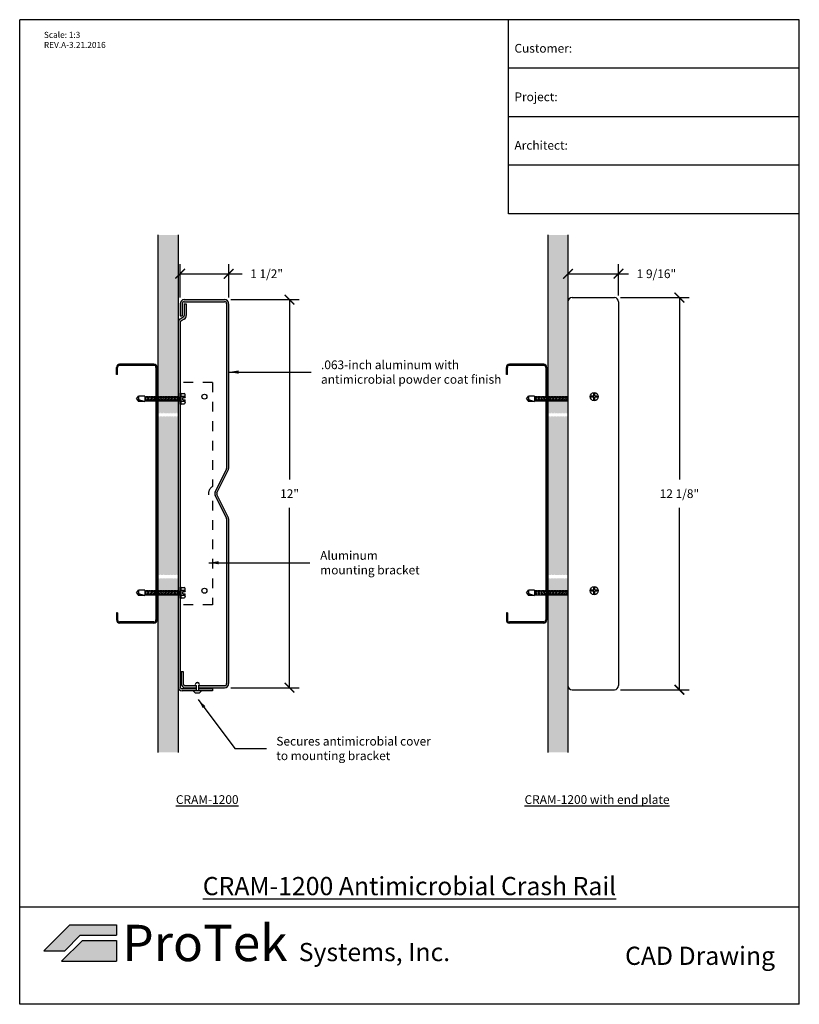
# Model space of a CAD drawing. Units: inches. Extents: x 88.9 to 96.9, y 89.3 to 99.5.
import ezdxf

# ---------------------------------------------------------------- set-up
doc = ezdxf.new("R2010")
doc.units = ezdxf.units.IN
doc.header["$MEASUREMENT"] = 0
doc.linetypes.add('DASHEDX2', pattern=[1.5, 1, -0.5])
doc.layers.add('M-NOTES', color=7, linetype='Continuous')
doc.styles.get("Standard").update_dxf_attribs({"font": 'arial.ttf'})
doc.dimstyles.get("Standard").update_dxf_attribs({"dimtxt": 0.09, "dimasz": 0.1, "dimexe": 0.1, "dimexo": 0.0625, "dimgap": 0.1, "dimtad": 0, "dimtih": 1, "dimtoh": 1, "dimdec": 4, "dimzin": 0, "dimdsep": 46, "dimtxsty": 'Standard', "dimblk": 'ARCHTICK', "dimcen": 0, "dimadec": 0, "dimazin": 2, "dimtfac": 1, "dimtdec": 4, "dimtofl": 0, "dimtmove": 0, "dimatfit": 3, "dimfxl": 1, "dimtolj": 1, "dimtzin": 0, "dimarcsym": 0})

# ---------------------------------------------------------------- blocks, each defined once
blk = doc.blocks.new('_ArchTick')
at = {"color": 0, "linetype": 'ByBlock', "const_width": 0.15}
blk.add_lwpolyline([(-0.5, -0.5), (0.5, 0.5)], dxfattribs=at)
blk = doc.blocks.new('*D43')
at = {"color": 0, "lineweight": -2, "transparency": 16777216}
for p, q in [((95.096, 96.623), (95.803, 96.623)), ((95.703, 96.623), (95.703, 94.749)), ((95.703, 92.581), (95.703, 94.456)), ((95.096, 92.581), (95.803, 92.581))]:
    blk.add_line(p, q, dxfattribs=at)
at = {"layer": 'Defpoints', "color": 0, "transparency": 16777216}
for p in [(95.033, 96.623), (95.033, 92.581), (95.703, 92.581)]:
    blk.add_point(p, dxfattribs=at)
at = {"color": 0, "lineweight": -2, "transparency": 16777216, "xscale": 0.1, "yscale": 0.1, "zscale": 0.1}
for p, rotation in [((95.703, 96.623), 90), ((95.703, 92.581), 270)]:
    blk.add_blockref('_ArchTick', p, dxfattribs=dict(at, rotation=rotation))
at = {"color": 0, "transparency": 16777216, "insert": (95.703, 94.602), "char_height": 0.09, "attachment_point": 5}
blk.add_mtext('\\A1;12 1/8"', dxfattribs=at)
blk = doc.blocks.new('*D44')
at = {"color": 0, "lineweight": -2, "transparency": 16777216}
for p, q in [((95.075, 96.644), (95.075, 96.969)), ((94.554, 96.869), (95.075, 96.869)), ((95.075, 96.869), (95.179, 96.869))]:
    blk.add_line(p, q, dxfattribs=at)
at = {"layer": 'Defpoints', "color": 0, "transparency": 16777216}
for p in [(94.554, 96.869), (94.554, 96.581), (95.075, 96.581)]:
    blk.add_point(p, dxfattribs=at)
at = {"color": 0, "lineweight": -2, "transparency": 16777216, "xscale": 0.1, "yscale": 0.1, "zscale": 0.1, "rotation": 180}
blk.add_blockref('_ArchTick', (94.554, 96.869), dxfattribs=at)
at = {"color": 0, "lineweight": -2, "transparency": 16777216, "xscale": 0.1, "yscale": 0.1, "zscale": 0.1}
blk.add_blockref('_ArchTick', (95.075, 96.869), dxfattribs=at)
at = {"color": 0, "transparency": 16777216, "insert": (95.466, 96.869), "char_height": 0.09, "attachment_point": 5}
blk.add_mtext('\\A1;1 9/16"', dxfattribs=at)
blk = doc.blocks.new('*D45')
at = {"color": 0, "lineweight": -2, "transparency": 16777216}
for p, q in [((91.076, 96.602), (91.783, 96.602)), ((91.683, 96.602), (91.683, 94.747)), ((91.683, 92.602), (91.683, 94.457)), ((91.076, 92.602), (91.783, 92.602))]:
    blk.add_line(p, q, dxfattribs=at)
at = {"layer": 'Defpoints', "color": 0, "transparency": 16777216}
for p in [(91.013, 96.602), (91.013, 92.602), (91.683, 92.602)]:
    blk.add_point(p, dxfattribs=at)
at = {"color": 0, "lineweight": -2, "transparency": 16777216, "xscale": 0.1, "yscale": 0.1, "zscale": 0.1}
for p, rotation in [((91.683, 96.602), 90), ((91.683, 92.602), 270)]:
    blk.add_blockref('_ArchTick', p, dxfattribs=dict(at, rotation=rotation))
at = {"color": 0, "transparency": 16777216, "insert": (91.683, 94.602), "char_height": 0.09, "attachment_point": 5}
blk.add_mtext('\\A1;12"', dxfattribs=at)
blk = doc.blocks.new('*D46')
at = {"color": 0, "lineweight": -2, "transparency": 16777216}
for p, q in [((90.555, 96.623), (90.555, 96.969)), ((91.055, 96.623), (91.055, 96.969)), ((90.555, 96.869), (91.055, 96.869)), ((91.055, 96.869), (91.194, 96.869))]:
    blk.add_line(p, q, dxfattribs=at)
at = {"layer": 'Defpoints', "color": 0, "transparency": 16777216}
for p in [(90.555, 96.869), (90.555, 96.56), (91.055, 96.56)]:
    blk.add_point(p, dxfattribs=at)
at = {"color": 0, "lineweight": -2, "transparency": 16777216, "xscale": 0.1, "yscale": 0.1, "zscale": 0.1, "rotation": 180}
blk.add_blockref('_ArchTick', (90.555, 96.869), dxfattribs=at)
at = {"color": 0, "lineweight": -2, "transparency": 16777216, "xscale": 0.1, "yscale": 0.1, "zscale": 0.1}
blk.add_blockref('_ArchTick', (91.055, 96.869), dxfattribs=at)
at = {"color": 0, "transparency": 16777216, "insert": (91.446, 96.869), "char_height": 0.09, "attachment_point": 5}
blk.add_mtext('\\A1;1 1/2"', dxfattribs=at)

msp = doc.modelspace()

# ---------------------------------------------------------------- hatches: boundary and pattern name
at = {"true_color": 0x939598}
h = msp.add_hatch(dxfattribs=at)
h.set_pattern_fill('AR-SAND', color=252, scale=0.066667)
h.set_pattern_definition([(37.5, (111.43331, 120.48632), (-0.00419956, 0.12845492), [0, -0.10133333, 0, -0.11333333, 0, -0.10833333]), (7.5, (111.4333, 120.48632), (0.1179851, 0.1881431), [0, -0.05466667, 0, -0.09133333, 0, -0.035]), (327.5, (111.3513, 120.48632), (0.20760946, 0.00037727), [0, -0.03333333, 0, -0.12, 0, -0.15666667]), (317.5, (111.3513, 120.48632), (0.2004084, 0.0585117), [0, -0.01666667, 0, -0.07866667, 0, -0.09])])
h.paths.add_polyline_path([(90.53388, 97.26876), (90.32555, 97.26876), (90.32555, 95.43151), (90.33236, 95.43151), (90.33236, 95.44192), (90.3342, 95.43151), (90.34798, 95.43151), (90.34798, 95.44192), (90.34982, 95.43151), (90.36361, 95.43151), (90.36361, 95.44192), (90.36545, 95.43151), (90.37923, 95.43151), (90.37923, 95.44192), (90.38107, 95.43151), (90.39486, 95.43151), (90.39486, 95.44192), (90.3967, 95.43151), (90.41048, 95.43151), (90.41048, 95.44192), (90.41232, 95.43151), (90.42611, 95.43151), (90.42611, 95.44192), (90.42795, 95.43151), (90.44173, 95.43151), (90.44173, 95.44192), (90.44357, 95.43151), (90.45736, 95.43151), (90.45736, 95.44192), (90.4592, 95.43151), (90.47298, 95.43151), (90.47298, 95.44192), (90.47482, 95.43151), (90.48861, 95.43151), (90.48861, 95.44192), (90.49045, 95.43151), (90.50423, 95.43151), (90.50423, 95.44192), (90.50607, 95.43151), (90.51986, 95.43151), (90.51986, 95.44192), (90.5217, 95.43151), (90.53388, 95.43151)])
h.paths.add_polyline_path([(90.53388, 95.39767), (90.5295, 95.39767), (90.5295, 95.38726), (90.52766, 95.39767), (90.51387, 95.39767), (90.51387, 95.38726), (90.51204, 95.39767), (90.49825, 95.39767), (90.49825, 95.38726), (90.49641, 95.39767), (90.48262, 95.39767), (90.48262, 95.38726), (90.48079, 95.39767), (90.467, 95.39767), (90.467, 95.38726), (90.46516, 95.39767), (90.45137, 95.39767), (90.45137, 95.38726), (90.44954, 95.39767), (90.43575, 95.39767), (90.43575, 95.38726), (90.43391, 95.39767), (90.42012, 95.39767), (90.42012, 95.38726), (90.41829, 95.39767), (90.4045, 95.39767), (90.4045, 95.38726), (90.40266, 95.39767), (90.38887, 95.39767), (90.38887, 95.38726), (90.38704, 95.39767), (90.37325, 95.39767), (90.37325, 95.38726), (90.37141, 95.39767), (90.35762, 95.39767), (90.35762, 95.38726), (90.35579, 95.39767), (90.342, 95.39767), (90.342, 95.38726), (90.34016, 95.39767), (90.32637, 95.39767), (90.32637, 95.38726), (90.32598, 93.76484), (90.33236, 93.76484), (90.33236, 93.77526), (90.3342, 93.76484), (90.34798, 93.76484), (90.34798, 93.77526), (90.34982, 93.76484), (90.36361, 93.76484), (90.36361, 93.77526), (90.36545, 93.76484), (90.37923, 93.76484), (90.37923, 93.77526), (90.38107, 93.76484), (90.39486, 93.76484), (90.39486, 93.77526), (90.3967, 93.76484), (90.41048, 93.76484), (90.41048, 93.77526), (90.41232, 93.76484), (90.42611, 93.76484), (90.42611, 93.77526), (90.42795, 93.76484), (90.44173, 93.76484), (90.44173, 93.77526), (90.44357, 93.76484), (90.45736, 93.76484), (90.45736, 93.77526), (90.4592, 93.76484), (90.47298, 93.76484), (90.47298, 93.77526), (90.47482, 93.76484), (90.48861, 93.76484), (90.48861, 93.77526), (90.49045, 93.76484), (90.50423, 93.76484), (90.50423, 93.77526), (90.50607, 93.76484), (90.51986, 93.76484), (90.51986, 93.77526), (90.5217, 93.76484), (90.53388, 93.76484)])
h.paths.add_polyline_path([(90.53388, 93.73101), (90.5295, 93.73101), (90.5295, 93.72059), (90.52766, 93.73101), (90.51387, 93.73101), (90.51387, 93.72059), (90.51204, 93.73101), (90.49825, 93.73101), (90.49825, 93.72059), (90.49641, 93.73101), (90.48262, 93.73101), (90.48262, 93.72059), (90.48079, 93.73101), (90.467, 93.73101), (90.467, 93.72059), (90.46516, 93.73101), (90.45137, 93.73101), (90.45137, 93.72059), (90.44954, 93.73101), (90.43575, 93.73101), (90.43575, 93.72059), (90.43391, 93.73101), (90.42012, 93.73101), (90.42012, 93.72059), (90.41829, 93.73101), (90.4045, 93.73101), (90.4045, 93.72059), (90.40266, 93.73101), (90.38887, 93.73101), (90.38887, 93.72059), (90.38704, 93.73101), (90.37325, 93.73101), (90.37325, 93.72059), (90.37141, 93.73101), (90.35762, 93.73101), (90.35762, 93.72059), (90.35579, 93.73101), (90.342, 93.73101), (90.342, 93.72059), (90.34016, 93.73101), (90.32637, 93.73101), (90.32637, 93.72059), (90.32555, 91.93542), (90.53388, 91.93542)])
h = msp.add_hatch(dxfattribs=at)
h.set_pattern_fill('AR-SAND', color=252, scale=0.066667)
h.set_pattern_definition([(37.5, (115.45331, 120.48632), (-0.00419956, 0.12845492), [0, -0.10133333, 0, -0.11333333, 0, -0.10833333]), (7.5, (115.4533, 120.48632), (0.1179851, 0.1881431), [0, -0.05466667, 0, -0.09133333, 0, -0.035]), (327.5, (115.3713, 120.48632), (0.20760946, 0.00037727), [0, -0.03333333, 0, -0.12, 0, -0.15666667]), (317.5, (115.3713, 120.48632), (0.2004084, 0.0585117), [0, -0.01666667, 0, -0.07866667, 0, -0.09])])
h.paths.add_polyline_path([(94.55388, 97.26876), (94.34555, 97.26876), (94.34555, 95.43151), (94.35236, 95.43151), (94.35236, 95.44192), (94.3542, 95.43151), (94.36798, 95.43151), (94.36798, 95.44192), (94.36982, 95.43151), (94.38361, 95.43151), (94.38361, 95.44192), (94.38545, 95.43151), (94.39923, 95.43151), (94.39923, 95.44192), (94.40107, 95.43151), (94.41486, 95.43151), (94.41486, 95.44192), (94.4167, 95.43151), (94.43048, 95.43151), (94.43048, 95.44192), (94.43232, 95.43151), (94.44611, 95.43151), (94.44611, 95.44192), (94.44795, 95.43151), (94.46173, 95.43151), (94.46173, 95.44192), (94.46357, 95.43151), (94.47736, 95.43151), (94.47736, 95.44192), (94.4792, 95.43151), (94.49298, 95.43151), (94.49298, 95.44192), (94.49482, 95.43151), (94.50861, 95.43151), (94.50861, 95.44192), (94.51045, 95.43151), (94.52423, 95.43151), (94.52423, 95.44192), (94.52607, 95.43151), (94.53986, 95.43151), (94.53986, 95.44192), (94.5417, 95.43151), (94.55388, 95.43151)])
h.paths.add_polyline_path([(94.55388, 95.39767), (94.5495, 95.39767), (94.5495, 95.38726), (94.54766, 95.39767), (94.53387, 95.39767), (94.53387, 95.38726), (94.53204, 95.39767), (94.51825, 95.39767), (94.51825, 95.38726), (94.51641, 95.39767), (94.50262, 95.39767), (94.50262, 95.38726), (94.50079, 95.39767), (94.487, 95.39767), (94.487, 95.38726), (94.48516, 95.39767), (94.47137, 95.39767), (94.47137, 95.38726), (94.46954, 95.39767), (94.45575, 95.39767), (94.45575, 95.38726), (94.45391, 95.39767), (94.44012, 95.39767), (94.44012, 95.38726), (94.43829, 95.39767), (94.4245, 95.39767), (94.4245, 95.38726), (94.42266, 95.39767), (94.40887, 95.39767), (94.40887, 95.38726), (94.40704, 95.39767), (94.39325, 95.39767), (94.39325, 95.38726), (94.39141, 95.39767), (94.37762, 95.39767), (94.37762, 95.38726), (94.37579, 95.39767), (94.362, 95.39767), (94.362, 95.38726), (94.36016, 95.39767), (94.34637, 95.39767), (94.34637, 95.38726), (94.34598, 93.76484), (94.35236, 93.76484), (94.35236, 93.77526), (94.3542, 93.76484), (94.36798, 93.76484), (94.36798, 93.77526), (94.36982, 93.76484), (94.38361, 93.76484), (94.38361, 93.77526), (94.38545, 93.76484), (94.39923, 93.76484), (94.39923, 93.77526), (94.40107, 93.76484), (94.41486, 93.76484), (94.41486, 93.77526), (94.4167, 93.76484), (94.43048, 93.76484), (94.43048, 93.77526), (94.43232, 93.76484), (94.44611, 93.76484), (94.44611, 93.77526), (94.44795, 93.76484), (94.46173, 93.76484), (94.46173, 93.77526), (94.46357, 93.76484), (94.47736, 93.76484), (94.47736, 93.77526), (94.4792, 93.76484), (94.49298, 93.76484), (94.49298, 93.77526), (94.49482, 93.76484), (94.50861, 93.76484), (94.50861, 93.77526), (94.51045, 93.76484), (94.52423, 93.76484), (94.52423, 93.77526), (94.52607, 93.76484), (94.53986, 93.76484), (94.53986, 93.77526), (94.5417, 93.76484), (94.55388, 93.76484)])
h.paths.add_polyline_path([(94.55388, 93.73101), (94.5495, 93.73101), (94.5495, 93.72059), (94.54766, 93.73101), (94.53387, 93.73101), (94.53387, 93.72059), (94.53204, 93.73101), (94.51825, 93.73101), (94.51825, 93.72059), (94.51641, 93.73101), (94.50262, 93.73101), (94.50262, 93.72059), (94.50079, 93.73101), (94.487, 93.73101), (94.487, 93.72059), (94.48516, 93.73101), (94.47137, 93.73101), (94.47137, 93.72059), (94.46954, 93.73101), (94.45575, 93.73101), (94.45575, 93.72059), (94.45391, 93.73101), (94.44012, 93.73101), (94.44012, 93.72059), (94.43829, 93.73101), (94.4245, 93.73101), (94.4245, 93.72059), (94.42266, 93.73101), (94.40887, 93.73101), (94.40887, 93.72059), (94.40704, 93.73101), (94.39325, 93.73101), (94.39325, 93.72059), (94.39141, 93.73101), (94.37762, 93.73101), (94.37762, 93.72059), (94.37579, 93.73101), (94.362, 93.73101), (94.362, 93.72059), (94.36016, 93.73101), (94.34637, 93.73101), (94.34637, 93.72059), (94.34555, 91.93542), (94.55388, 91.93542)])
at = {"true_color": 0x84bd00}
h = msp.add_hatch(color=62, dxfattribs=at)
h.dxf.hatch_style = 1
h.paths.add_polyline_path([(90.53388, 96.36648, -0.26794919), (90.55472, 96.40256), (90.58597, 96.4206, 0.26794919), (90.59638, 96.43864), (90.59638, 96.56042), (90.61722, 96.56042), (90.61722, 96.43864, -0.26794919), (90.59638, 96.40256), (90.56513, 96.38452, 0.26794919), (90.55472, 96.36648), (90.55472, 95.59817), (90.55295, 95.59817), (90.55111, 95.60859), (90.55111, 95.59817), (90.53732, 95.59817), (90.53548, 95.60859), (90.53548, 95.59817), (90.53388, 95.59817)])
h.paths.add_polyline_path([(90.53388, 95.56434), (90.54329, 95.56434), (90.54512, 95.55392), (90.54512, 95.56434), (90.55472, 95.56434), (90.55472, 95.5257), (90.55472, 93.59817), (90.55295, 93.59817), (90.55111, 93.60859), (90.55111, 93.59817), (90.53732, 93.59817), (90.53548, 93.60859), (90.53548, 93.59817), (90.53388, 93.59817)])
h.paths.add_polyline_path([(90.53388, 93.56434), (90.54329, 93.56434), (90.54512, 93.55392), (90.54512, 93.56434), (90.55472, 93.56434), (90.55472, 93.5257), (90.55472, 92.61251, 0.41421356), (90.57555, 92.59167), (90.72138, 92.59167), (90.72138, 92.57084), (90.69013, 92.57084), (90.57555, 92.57084, -0.41421356), (90.53388, 92.61251)])
h.paths.add_polyline_path([(90.88805, 92.59167), (90.88805, 92.57084), (90.74222, 92.57084), (90.74222, 92.59167)])
at = {"true_color": 0x003c71}
h = msp.add_hatch(color=156, dxfattribs=at)
h.dxf.hatch_style = 1
h.paths.add_polyline_path([(91.03388, 94.34225, 0.11643382), (91.03168, 94.35157), (90.91574, 94.58345, -0.23606798), (90.91574, 94.62072), (91.03168, 94.85261, 0.11643382), (91.03388, 94.86192), (91.03388, 96.56042, 0.41421356), (91.01305, 96.58126), (90.59638, 96.58126, 0.41421356), (90.57555, 96.56042), (90.57555, 96.43542), (90.55472, 96.43542), (90.55472, 96.56042, -0.41421356), (90.59638, 96.60209), (91.01305, 96.60209, -0.41421356), (91.05472, 96.56042), (91.05472, 94.86192, -0.11643382), (91.05032, 94.84329), (90.93438, 94.61141, 0.23606798), (90.93438, 94.59277), (91.05032, 94.36089, -0.11643382), (91.05472, 94.34225), (91.05472, 92.64376, -0.41421356), (91.01305, 92.60209), (90.74222, 92.60209), (90.74222, 92.62292), (91.01305, 92.62292, 0.41421356), (91.03388, 92.64376)])
h.paths.add_polyline_path([(90.72138, 92.62292), (90.72138, 92.60209), (90.6068, 92.60209, -0.41421356), (90.56513, 92.64376), (90.56513, 92.76876), (90.58597, 92.76876), (90.58597, 92.64376, 0.41421356), (90.6068, 92.62292)], flags=17)
at = {"true_color": 0x84bd00}
h = msp.add_hatch(color=62, dxfattribs=at)
h.dxf.hatch_style = 1
h.paths.add_polyline_path([(89.41758, 90.15794), (89.14972, 89.89008), (89.36401, 89.89008), (89.52472, 90.0508), (89.89972, 90.0508), (89.89972, 90.15794)])
at = {"true_color": 0x003c71}
h = msp.add_hatch(color=156, dxfattribs=at)
h.dxf.hatch_style = 1
h.paths.add_polyline_path([(89.89972, 89.78294), (89.89972, 89.99722), (89.54691, 89.99722), (89.33263, 89.78294)])

# ---------------------------------------------------------------- linework, layer by layer
at = {"color": 252, "true_color": 0x939598}
for p, q in [((96.93972, 99.48811), (88.89972, 99.48811)), ((88.89972, 89.33811), (88.89972, 99.48811)), ((93.93972, 97.48811), (93.93972, 99.48811)), ((96.93972, 89.33811), (96.93972, 99.48811)), ((96.93972, 98.98811), (93.93972, 98.98811)), ((96.93972, 98.48811), (93.93972, 98.48811)), ((96.93972, 97.98811), (93.93972, 97.98811)), ((96.93972, 97.48811), (93.93972, 97.48811)), ((90.32555, 97.26876), (90.32555, 91.93542)), ((90.53388, 97.26876), (90.53388, 91.93542)), ((94.34555, 97.26876), (94.34555, 91.93542)), ((94.55388, 97.26876), (94.55388, 91.93542)), ((96.93972, 90.33811), (88.89972, 90.33811)), ((96.93972, 89.33811), (88.89972, 89.33811))]:
    msp.add_line(p, q, dxfattribs=at)
at = {"color": 156, "true_color": 0x003c71}
for p, q in [((90.55472, 96.56042), (90.55472, 96.43542)), ((90.57555, 96.56042), (90.57555, 96.43542)), ((90.59638, 96.60209), (91.01305, 96.60209)), ((90.59638, 96.58126), (91.01305, 96.58126)), ((91.03388, 96.56042), (91.03388, 94.86192)), ((91.05472, 96.56042), (91.05472, 94.86192)), ((94.55388, 96.58126), (94.55388, 92.62292)), ((94.59555, 96.62292), (95.03305, 96.62292)), ((95.07472, 96.58126), (95.07472, 92.62292)), ((90.55472, 96.43542), (90.57555, 96.43542)), ((90.91574, 94.62072), (91.03168, 94.85261)), ((90.93438, 94.61141), (91.05032, 94.84329)), ((91.03168, 94.35157), (90.91574, 94.58345)), ((91.05032, 94.36089), (90.93438, 94.59277)), ((91.03388, 94.34225), (91.03388, 92.64376)), ((91.05472, 94.34225), (91.05472, 92.64376)), ((90.56513, 92.76876), (90.56513, 92.64376)), ((90.56513, 92.76876), (90.58597, 92.76876)), ((90.58597, 92.76876), (90.58597, 92.64376)), ((90.6068, 92.62292), (90.72138, 92.62292)), ((90.6068, 92.60209), (90.72138, 92.60209)), ((90.74222, 92.62292), (91.01305, 92.62292)), ((90.74222, 92.60209), (91.01305, 92.60209)), ((94.59555, 92.58126), (95.03305, 92.58126)), ((89.33263, 89.78294), (89.54691, 89.99722)), ((89.54691, 89.99722), (89.89972, 89.99722)), ((89.89972, 89.99722), (89.89972, 89.78294)), ((89.33263, 89.78294), (89.89972, 89.78294))]:
    msp.add_line(p, q, dxfattribs=at)
at = {"color": 62, "true_color": 0x84bd00}
for p, q in [((90.59638, 96.56042), (90.59638, 96.43864)), ((90.59638, 96.56042), (90.61722, 96.56042)), ((90.61722, 96.56042), (90.61722, 96.43864)), ((90.53388, 96.36648), (90.53388, 92.62292)), ((90.58597, 96.4206), (90.55472, 96.40256)), ((90.55472, 96.36648), (90.55472, 92.61251)), ((90.59638, 96.40256), (90.56513, 96.38452)), ((90.72138, 92.59167), (90.57555, 92.59167)), ((90.88805, 92.57084), (90.57555, 92.57084)), ((90.88805, 92.59167), (90.74222, 92.59167)), ((90.88805, 92.59167), (90.88805, 92.57084)), ((89.14972, 89.89008), (89.41758, 90.15794)), ((89.41758, 90.15794), (89.89972, 90.15794)), ((89.89972, 90.15794), (89.89972, 90.0508)), ((89.36401, 89.89008), (89.52472, 90.0508)), ((89.52472, 90.0508), (89.89972, 90.0508)), ((89.14972, 89.89008), (89.36401, 89.89008))]:
    msp.add_line(p, q, dxfattribs=at)
for p, q in [((90.28388, 95.93542), (89.92972, 95.93542)), ((90.28388, 95.92501), (89.92972, 95.92501)), ((94.30388, 95.93542), (93.94972, 95.93542)), ((94.30388, 95.92501), (93.94972, 95.92501)), ((89.89847, 95.83126), (89.89847, 95.90417)), ((89.90888, 95.83126), (89.89847, 95.83126)), ((89.90888, 95.83126), (89.90888, 95.90417)), ((90.30472, 95.90417), (90.30472, 93.30001)), ((90.31513, 95.90417), (90.31513, 93.30001)), ((93.91847, 95.83126), (93.91847, 95.90417)), ((93.92888, 95.83126), (93.91847, 95.83126)), ((93.92888, 95.83126), (93.92888, 95.90417)), ((94.32472, 95.90417), (94.32472, 93.30001)), ((94.32472, 95.90417), (94.32472, 93.30001)), ((94.33513, 95.90417), (94.33513, 93.30001)), ((90.55472, 95.63681), (90.55472, 95.5257)), ((94.81951, 95.6073), (94.81951, 95.63334)), ((94.81951, 95.63334), (94.82993, 95.63334)), ((94.82993, 95.6073), (94.82993, 95.63334)), ((90.10528, 95.58126), (90.12611, 95.60859)), ((90.10528, 95.58126), (90.18861, 95.55392)), ((90.10528, 95.58126), (90.12611, 95.55392)), ((90.12611, 95.60859), (90.12611, 95.55392)), ((90.18861, 95.60859), (90.12611, 95.60859)), ((90.18861, 95.55392), (90.12611, 95.55392)), ((90.18861, 95.60859), (90.18861, 95.55392)), ((90.54088, 95.59817), (90.18861, 95.59817)), ((90.54088, 95.56434), (90.18861, 95.56434)), ((90.19173, 95.60859), (90.19173, 95.59817)), ((90.19173, 95.60859), (90.20137, 95.55392)), ((90.20137, 95.55392), (90.20137, 95.56434)), ((90.20736, 95.60859), (90.20736, 95.59817)), ((90.20736, 95.60859), (90.217, 95.55392)), ((90.217, 95.55392), (90.217, 95.56434)), ((90.22298, 95.60859), (90.22298, 95.59817)), ((90.22298, 95.60859), (90.23262, 95.55392)), ((90.23262, 95.55392), (90.23262, 95.56434)), ((90.23861, 95.60859), (90.23861, 95.59817)), ((90.23861, 95.60859), (90.24825, 95.55392)), ((90.24825, 95.55392), (90.24825, 95.56434)), ((90.25423, 95.60859), (90.25423, 95.59817)), ((90.25423, 95.60859), (90.26387, 95.55392)), ((90.26387, 95.55392), (90.26387, 95.56434)), ((90.26986, 95.60859), (90.26986, 95.59817)), ((90.26986, 95.60859), (90.2795, 95.55392)), ((90.27194, 95.59817), (90.55472, 95.59817)), ((90.27194, 95.56434), (90.55472, 95.56434)), ((90.2795, 95.55392), (90.2795, 95.56434)), ((90.28548, 95.60859), (90.28548, 95.59817)), ((90.28548, 95.60859), (90.29512, 95.55392)), ((90.29512, 95.55392), (90.29512, 95.56434)), ((90.30111, 95.60859), (90.30111, 95.59817)), ((90.30111, 95.60859), (90.31075, 95.55392)), ((90.31075, 95.55392), (90.31075, 95.56434)), ((90.31171, 95.59817), (90.52004, 95.59817)), ((90.52004, 95.56434), (90.31171, 95.56434)), ((90.31673, 95.60859), (90.31673, 95.59817)), ((90.31673, 95.60859), (90.32637, 95.55392)), ((90.32637, 95.55392), (90.32637, 95.56434)), ((90.33236, 95.60859), (90.33236, 95.59817)), ((90.33236, 95.60859), (90.342, 95.55392)), ((90.342, 95.55392), (90.342, 95.56434)), ((90.34798, 95.60859), (90.34798, 95.59817)), ((90.34798, 95.60859), (90.35762, 95.55392)), ((90.35762, 95.55392), (90.35762, 95.56434)), ((90.36361, 95.60859), (90.36361, 95.59817)), ((90.36361, 95.60859), (90.37325, 95.55392)), ((90.37325, 95.55392), (90.37325, 95.56434)), ((90.37923, 95.60859), (90.37923, 95.59817)), ((90.37923, 95.60859), (90.38887, 95.55392)), ((90.38887, 95.55392), (90.38887, 95.56434)), ((90.39486, 95.60859), (90.39486, 95.59817)), ((90.39486, 95.60859), (90.4045, 95.55392)), ((90.4045, 95.55392), (90.4045, 95.56434)), ((90.41048, 95.60859), (90.41048, 95.59817)), ((90.41048, 95.60859), (90.42012, 95.55392)), ((90.42012, 95.55392), (90.42012, 95.56434)), ((90.42611, 95.60859), (90.42611, 95.59817)), ((90.42611, 95.60859), (90.43575, 95.55392)), ((90.43575, 95.55392), (90.43575, 95.56434)), ((90.44173, 95.60859), (90.44173, 95.59817)), ((90.44173, 95.60859), (90.45137, 95.55392)), ((90.45137, 95.55392), (90.45137, 95.56434)), ((90.45736, 95.60859), (90.45736, 95.59817)), ((90.45736, 95.60859), (90.467, 95.55392)), ((90.467, 95.55392), (90.467, 95.56434)), ((90.47298, 95.60859), (90.47298, 95.59817)), ((90.47298, 95.60859), (90.48262, 95.55392)), ((90.48262, 95.55392), (90.48262, 95.56434)), ((90.48861, 95.60859), (90.48861, 95.59817)), ((90.48861, 95.60859), (90.49825, 95.55392)), ((90.49825, 95.55392), (90.49825, 95.56434)), ((90.50423, 95.60859), (90.50423, 95.59817)), ((90.50423, 95.60859), (90.51387, 95.55392)), ((90.51387, 95.55392), (90.51387, 95.56434)), ((90.51986, 95.60859), (90.51986, 95.59817)), ((90.51986, 95.60859), (90.5295, 95.55392)), ((90.5295, 95.55392), (90.5295, 95.56434)), ((90.53548, 95.60859), (90.53548, 95.59817)), ((90.53548, 95.60859), (90.54512, 95.55392)), ((90.54512, 95.55392), (90.54512, 95.56434)), ((90.55111, 95.60859), (90.55111, 95.59817)), ((90.55111, 95.60859), (90.55472, 95.58812)), ((94.12528, 95.58126), (94.14611, 95.60859)), ((94.12528, 95.58126), (94.20861, 95.55392)), ((94.12528, 95.58126), (94.14611, 95.55392)), ((94.14611, 95.60859), (94.14611, 95.55392)), ((94.20861, 95.60859), (94.14611, 95.60859)), ((94.20861, 95.55392), (94.14611, 95.55392)), ((94.20861, 95.60859), (94.20861, 95.55392)), ((94.55388, 95.59817), (94.20861, 95.59817)), ((94.55388, 95.56434), (94.20861, 95.56434)), ((94.21173, 95.60859), (94.21173, 95.59817)), ((94.21173, 95.60859), (94.22137, 95.55392)), ((94.22137, 95.55392), (94.22137, 95.56434)), ((94.22736, 95.60859), (94.22736, 95.59817)), ((94.22736, 95.60859), (94.237, 95.55392)), ((94.237, 95.55392), (94.237, 95.56434)), ((94.24298, 95.60859), (94.24298, 95.59817)), ((94.24298, 95.60859), (94.25262, 95.55392)), ((94.25262, 95.55392), (94.25262, 95.56434)), ((94.25861, 95.60859), (94.25861, 95.59817)), ((94.25861, 95.60859), (94.26825, 95.55392)), ((94.26825, 95.55392), (94.26825, 95.56434)), ((94.27423, 95.60859), (94.27423, 95.59817)), ((94.27423, 95.60859), (94.28387, 95.55392)), ((94.28387, 95.55392), (94.28387, 95.56434)), ((94.28986, 95.60859), (94.28986, 95.59817)), ((94.28986, 95.60859), (94.2995, 95.55392)), ((94.29194, 95.59817), (94.55388, 95.59817)), ((94.29194, 95.56434), (94.55388, 95.56434)), ((94.2995, 95.55392), (94.2995, 95.56434)), ((94.30548, 95.60859), (94.30548, 95.59817)), ((94.30548, 95.60859), (94.31512, 95.55392)), ((94.31512, 95.55392), (94.31512, 95.56434)), ((94.32111, 95.60859), (94.32111, 95.59817)), ((94.32111, 95.60859), (94.33075, 95.55392)), ((94.33075, 95.55392), (94.33075, 95.56434)), ((94.33171, 95.59817), (94.54004, 95.59817)), ((94.54004, 95.56434), (94.33171, 95.56434)), ((94.33673, 95.60859), (94.33673, 95.59817)), ((94.33673, 95.60859), (94.34637, 95.55392)), ((94.34637, 95.55392), (94.34637, 95.56434)), ((94.35236, 95.60859), (94.35236, 95.59817)), ((94.35236, 95.60859), (94.362, 95.55392)), ((94.362, 95.55392), (94.362, 95.56434)), ((94.36798, 95.60859), (94.36798, 95.59817)), ((94.36798, 95.60859), (94.37762, 95.55392)), ((94.37762, 95.55392), (94.37762, 95.56434)), ((94.38361, 95.60859), (94.38361, 95.59817)), ((94.38361, 95.60859), (94.39325, 95.55392)), ((94.39325, 95.55392), (94.39325, 95.56434)), ((94.39923, 95.60859), (94.39923, 95.59817)), ((94.39923, 95.60859), (94.40887, 95.55392)), ((94.40887, 95.55392), (94.40887, 95.56434)), ((94.41486, 95.60859), (94.41486, 95.59817)), ((94.41486, 95.60859), (94.4245, 95.55392)), ((94.4245, 95.55392), (94.4245, 95.56434)), ((94.43048, 95.60859), (94.43048, 95.59817)), ((94.43048, 95.60859), (94.44012, 95.55392)), ((94.44012, 95.55392), (94.44012, 95.56434)), ((94.44611, 95.60859), (94.44611, 95.59817)), ((94.44611, 95.60859), (94.45575, 95.55392)), ((94.45575, 95.55392), (94.45575, 95.56434)), ((94.46173, 95.60859), (94.46173, 95.59817)), ((94.46173, 95.60859), (94.47137, 95.55392)), ((94.47137, 95.55392), (94.47137, 95.56434)), ((94.47736, 95.60859), (94.47736, 95.59817)), ((94.47736, 95.60859), (94.487, 95.55392)), ((94.487, 95.55392), (94.487, 95.56434)), ((94.49298, 95.60859), (94.49298, 95.59817)), ((94.49298, 95.60859), (94.50262, 95.55392)), ((94.50262, 95.55392), (94.50262, 95.56434)), ((94.50861, 95.60859), (94.50861, 95.59817)), ((94.50861, 95.60859), (94.51825, 95.55392)), ((94.51825, 95.55392), (94.51825, 95.56434)), ((94.52423, 95.60859), (94.52423, 95.59817)), ((94.52423, 95.60859), (94.53387, 95.55392)), ((94.53387, 95.55392), (94.53387, 95.56434)), ((94.53986, 95.60859), (94.53986, 95.59817)), ((94.53986, 95.60859), (94.5495, 95.55392)), ((94.5495, 95.55392), (94.5495, 95.56434)), ((94.81951, 95.6073), (94.79347, 95.6073)), ((94.79347, 95.59688), (94.79347, 95.6073)), ((94.81951, 95.59688), (94.79347, 95.59688)), ((94.81951, 95.57084), (94.81951, 95.59688)), ((94.82993, 95.57084), (94.81951, 95.57084)), ((94.85597, 95.6073), (94.82993, 95.6073)), ((94.82993, 95.57084), (94.82993, 95.59688)), ((94.85597, 95.59688), (94.82993, 95.59688)), ((94.85597, 95.6073), (94.85597, 95.59688)), ((90.10528, 93.58126), (90.12611, 93.60859)), ((90.12611, 93.60859), (90.12611, 93.55392)), ((90.18861, 93.60859), (90.12611, 93.60859)), ((90.18861, 93.60859), (90.18861, 93.55392)), ((90.54088, 93.59817), (90.18861, 93.59817)), ((90.19173, 93.60859), (90.19173, 93.59817)), ((90.19173, 93.60859), (90.20137, 93.55392)), ((90.20736, 93.60859), (90.20736, 93.59817)), ((90.20736, 93.60859), (90.217, 93.55392)), ((90.22298, 93.60859), (90.22298, 93.59817)), ((90.22298, 93.60859), (90.23262, 93.55392)), ((90.23861, 93.60859), (90.23861, 93.59817)), ((90.23861, 93.60859), (90.24825, 93.55392)), ((90.25423, 93.60859), (90.25423, 93.59817)), ((90.25423, 93.60859), (90.26387, 93.55392)), ((90.26986, 93.60859), (90.26986, 93.59817)), ((90.26986, 93.60859), (90.2795, 93.55392)), ((90.27194, 93.59817), (90.55472, 93.59817)), ((90.28548, 93.60859), (90.28548, 93.59817)), ((90.28548, 93.60859), (90.29512, 93.55392)), ((90.30111, 93.60859), (90.30111, 93.59817)), ((90.30111, 93.60859), (90.31075, 93.55392)), ((90.31171, 93.59817), (90.52004, 93.59817)), ((90.31673, 93.60859), (90.31673, 93.59817)), ((90.31673, 93.60859), (90.32637, 93.55392)), ((90.33236, 93.60859), (90.33236, 93.59817)), ((90.33236, 93.60859), (90.342, 93.55392)), ((90.34798, 93.60859), (90.34798, 93.59817)), ((90.34798, 93.60859), (90.35762, 93.55392)), ((90.36361, 93.60859), (90.36361, 93.59817)), ((90.36361, 93.60859), (90.37325, 93.55392)), ((90.37923, 93.60859), (90.37923, 93.59817)), ((90.37923, 93.60859), (90.38887, 93.55392)), ((90.39486, 93.60859), (90.39486, 93.59817)), ((90.39486, 93.60859), (90.4045, 93.55392)), ((90.41048, 93.60859), (90.41048, 93.59817)), ((90.41048, 93.60859), (90.42012, 93.55392)), ((90.42611, 93.60859), (90.42611, 93.59817)), ((90.42611, 93.60859), (90.43575, 93.55392)), ((90.44173, 93.60859), (90.44173, 93.59817)), ((90.44173, 93.60859), (90.45137, 93.55392)), ((90.45736, 93.60859), (90.45736, 93.59817)), ((90.45736, 93.60859), (90.467, 93.55392)), ((90.47298, 93.60859), (90.47298, 93.59817)), ((90.47298, 93.60859), (90.48262, 93.55392)), ((90.48861, 93.60859), (90.48861, 93.59817)), ((90.48861, 93.60859), (90.49825, 93.55392)), ((90.50423, 93.60859), (90.50423, 93.59817)), ((90.50423, 93.60859), (90.51387, 93.55392)), ((90.51986, 93.60859), (90.51986, 93.59817)), ((90.51986, 93.60859), (90.5295, 93.55392)), ((90.53548, 93.60859), (90.53548, 93.59817)), ((90.53548, 93.60859), (90.54512, 93.55392)), ((90.55111, 93.60859), (90.55111, 93.59817)), ((90.55111, 93.60859), (90.55472, 93.58812)), ((90.55472, 93.63681), (90.55472, 93.5257)), ((94.12528, 93.58126), (94.14611, 93.60859)), ((94.14611, 93.60859), (94.14611, 93.55392)), ((94.20861, 93.60859), (94.14611, 93.60859)), ((94.20861, 93.60859), (94.20861, 93.55392)), ((94.55388, 93.59817), (94.20861, 93.59817)), ((94.21173, 93.60859), (94.21173, 93.59817)), ((94.21173, 93.60859), (94.22137, 93.55392)), ((94.22736, 93.60859), (94.22736, 93.59817)), ((94.22736, 93.60859), (94.237, 93.55392)), ((94.24298, 93.60859), (94.24298, 93.59817)), ((94.24298, 93.60859), (94.25262, 93.55392)), ((94.25861, 93.60859), (94.25861, 93.59817)), ((94.25861, 93.60859), (94.26825, 93.55392)), ((94.27423, 93.60859), (94.27423, 93.59817)), ((94.27423, 93.60859), (94.28387, 93.55392)), ((94.28986, 93.60859), (94.28986, 93.59817)), ((94.28986, 93.60859), (94.2995, 93.55392)), ((94.29194, 93.59817), (94.55388, 93.59817)), ((94.30548, 93.60859), (94.30548, 93.59817)), ((94.30548, 93.60859), (94.31512, 93.55392)), ((94.32111, 93.60859), (94.32111, 93.59817)), ((94.32111, 93.60859), (94.33075, 93.55392)), ((94.33171, 93.59817), (94.54004, 93.59817)), ((94.33673, 93.60859), (94.33673, 93.59817)), ((94.33673, 93.60859), (94.34637, 93.55392)), ((94.35236, 93.60859), (94.35236, 93.59817)), ((94.35236, 93.60859), (94.362, 93.55392)), ((94.36798, 93.60859), (94.36798, 93.59817)), ((94.36798, 93.60859), (94.37762, 93.55392)), ((94.38361, 93.60859), (94.38361, 93.59817)), ((94.38361, 93.60859), (94.39325, 93.55392)), ((94.39923, 93.60859), (94.39923, 93.59817)), ((94.39923, 93.60859), (94.40887, 93.55392)), ((94.41486, 93.60859), (94.41486, 93.59817)), ((94.41486, 93.60859), (94.4245, 93.55392)), ((94.43048, 93.60859), (94.43048, 93.59817)), ((94.43048, 93.60859), (94.44012, 93.55392)), ((94.44611, 93.60859), (94.44611, 93.59817)), ((94.44611, 93.60859), (94.45575, 93.55392)), ((94.46173, 93.60859), (94.46173, 93.59817)), ((94.46173, 93.60859), (94.47137, 93.55392)), ((94.47736, 93.60859), (94.47736, 93.59817)), ((94.47736, 93.60859), (94.487, 93.55392)), ((94.49298, 93.60859), (94.49298, 93.59817)), ((94.49298, 93.60859), (94.50262, 93.55392)), ((94.50861, 93.60859), (94.50861, 93.59817)), ((94.50861, 93.60859), (94.51825, 93.55392)), ((94.52423, 93.60859), (94.52423, 93.59817)), ((94.52423, 93.60859), (94.53387, 93.55392)), ((94.53986, 93.60859), (94.53986, 93.59817)), ((94.53986, 93.60859), (94.5495, 93.55392)), ((94.81951, 93.6073), (94.79347, 93.6073)), ((94.79347, 93.59688), (94.79347, 93.6073)), ((94.81951, 93.59688), (94.79347, 93.59688)), ((94.81951, 93.6073), (94.81951, 93.63334)), ((94.81951, 93.63334), (94.82993, 93.63334)), ((94.81951, 93.57084), (94.81951, 93.59688)), ((94.82993, 93.6073), (94.82993, 93.63334)), ((94.85597, 93.6073), (94.82993, 93.6073)), ((94.82993, 93.57084), (94.82993, 93.59688)), ((94.85597, 93.59688), (94.82993, 93.59688)), ((94.85597, 93.6073), (94.85597, 93.59688)), ((90.10528, 93.58126), (90.18861, 93.55392)), ((90.10528, 93.58126), (90.12611, 93.55392)), ((90.18861, 93.55392), (90.12611, 93.55392)), ((90.54088, 93.56434), (90.18861, 93.56434)), ((90.20137, 93.55392), (90.20137, 93.56434)), ((90.217, 93.55392), (90.217, 93.56434)), ((90.23262, 93.55392), (90.23262, 93.56434)), ((90.24825, 93.55392), (90.24825, 93.56434)), ((90.26387, 93.55392), (90.26387, 93.56434)), ((90.27194, 93.56434), (90.55472, 93.56434)), ((90.2795, 93.55392), (90.2795, 93.56434)), ((90.29512, 93.55392), (90.29512, 93.56434)), ((90.31075, 93.55392), (90.31075, 93.56434)), ((90.52004, 93.56434), (90.31171, 93.56434)), ((90.32637, 93.55392), (90.32637, 93.56434)), ((90.342, 93.55392), (90.342, 93.56434)), ((90.35762, 93.55392), (90.35762, 93.56434)), ((90.37325, 93.55392), (90.37325, 93.56434)), ((90.38887, 93.55392), (90.38887, 93.56434)), ((90.4045, 93.55392), (90.4045, 93.56434)), ((90.42012, 93.55392), (90.42012, 93.56434)), ((90.43575, 93.55392), (90.43575, 93.56434)), ((90.45137, 93.55392), (90.45137, 93.56434)), ((90.467, 93.55392), (90.467, 93.56434)), ((90.48262, 93.55392), (90.48262, 93.56434)), ((90.49825, 93.55392), (90.49825, 93.56434)), ((90.51387, 93.55392), (90.51387, 93.56434)), ((90.5295, 93.55392), (90.5295, 93.56434)), ((90.54512, 93.55392), (90.54512, 93.56434)), ((94.12528, 93.58126), (94.20861, 93.55392)), ((94.12528, 93.58126), (94.14611, 93.55392)), ((94.20861, 93.55392), (94.14611, 93.55392)), ((94.22137, 93.55392), (94.22137, 93.56434)), ((94.237, 93.55392), (94.237, 93.56434)), ((94.25262, 93.55392), (94.25262, 93.56434)), ((94.26825, 93.55392), (94.26825, 93.56434)), ((94.28387, 93.55392), (94.28387, 93.56434)), ((94.29194, 93.56434), (94.55388, 93.56434)), ((94.2995, 93.55392), (94.2995, 93.56434)), ((94.31512, 93.55392), (94.31512, 93.56434)), ((94.33075, 93.55392), (94.33075, 93.56434)), ((94.54004, 93.56434), (94.33171, 93.56434)), ((94.34637, 93.55392), (94.34637, 93.56434)), ((94.362, 93.55392), (94.362, 93.56434)), ((94.37762, 93.55392), (94.37762, 93.56434)), ((94.39325, 93.55392), (94.39325, 93.56434)), ((94.40887, 93.55392), (94.40887, 93.56434)), ((94.4245, 93.55392), (94.4245, 93.56434)), ((94.44012, 93.55392), (94.44012, 93.56434)), ((94.45575, 93.55392), (94.45575, 93.56434)), ((94.47137, 93.55392), (94.47137, 93.56434)), ((94.487, 93.55392), (94.487, 93.56434)), ((94.50262, 93.55392), (94.50262, 93.56434)), ((94.51825, 93.55392), (94.51825, 93.56434)), ((94.53387, 93.55392), (94.53387, 93.56434)), ((94.5495, 93.55392), (94.5495, 93.56434)), ((94.82993, 93.57084), (94.81951, 93.57084)), ((89.89847, 93.37292), (89.89847, 93.30001)), ((89.90888, 93.37292), (89.89847, 93.37292)), ((89.90888, 93.37292), (89.90888, 93.30001)), ((90.28388, 93.27917), (89.92972, 93.27917)), ((93.91847, 93.37292), (93.91847, 93.30001)), ((93.92888, 93.37292), (93.91847, 93.37292)), ((93.92888, 93.37292), (93.92888, 93.30001)), ((94.30388, 93.27917), (93.94972, 93.27917)), ((90.28388, 93.26876), (89.92972, 93.26876)), ((94.30388, 93.26876), (93.94972, 93.26876)), ((90.69013, 92.57084), (90.71097, 92.55001)), ((90.77347, 92.57084), (90.69013, 92.57084)), ((90.72138, 92.65417), (90.72138, 92.64799)), ((90.72138, 92.62433), (90.72138, 92.57084)), ((90.74222, 92.65417), (90.74222, 92.64799)), ((90.74222, 92.62433), (90.74222, 92.57084)), ((90.77347, 92.57084), (90.75263, 92.55001)), ((90.71097, 92.55001), (90.75263, 92.55001))]:
    msp.add_line(p, q)
at = {"color": 62, "linetype": 'DASHEDX2', "ltscale": 0.0667, "true_color": 0x84bd00}
for p, q in [((90.88805, 95.74792), (90.55472, 95.74792)), ((90.88805, 95.74792), (90.88805, 94.67501)), ((90.88805, 94.52917), (90.88805, 93.45626)), ((90.88805, 93.45626), (90.55472, 93.45626))]:
    msp.add_line(p, q, dxfattribs=at)
at = {"color": 62, "true_color": 0x84bd00}
for centre in [(90.80472, 95.60209), (90.80472, 93.60209)]:
    msp.add_circle(centre, 0.02604, dxfattribs=at)
for centre in [(94.82472, 95.60209), (94.82472, 93.60209)]:
    msp.add_circle(centre, 0.04167)
at = {"color": 156, "true_color": 0x003c71}
for centre, radius, start, end in [((90.59638, 96.56042), 0.04167, 90, 180), ((90.59638, 96.56042), 0.02083, 90, 180), ((91.01305, 96.56042), 0.04167, 0, 90), ((91.01305, 96.56042), 0.02083, 0, 90), ((94.59555, 96.58126), 0.04167, 90, 180), ((95.03305, 96.58126), 0.04167, 0, 90), ((91.01305, 94.86192), 0.02083, 333.434949, 0), ((91.01305, 94.86192), 0.04167, 333.434949, 0), ((90.95301, 94.60209), 0.04167, 153.434949, 206.565051), ((90.95301, 94.60209), 0.02083, 153.434949, 206.565051), ((91.01305, 94.34225), 0.02083, 0, 26.565051), ((91.01305, 94.34225), 0.04167, 0, 26.565051), ((90.6068, 92.64376), 0.04167, 180, 270), ((90.6068, 92.64376), 0.02083, 180, 270), ((91.01305, 92.64376), 0.02083, 270, 0), ((91.01305, 92.64376), 0.04167, 270, 0), ((94.59555, 92.62292), 0.04167, 180, 270), ((95.03305, 92.62292), 0.04167, 270, 0)]:
    msp.add_arc(centre, radius, start, end, dxfattribs=at)
at = {"color": 62, "true_color": 0x84bd00}
for centre, radius, start, end in [((90.57555, 96.43864), 0.02083, 300, 0), ((90.57555, 96.43864), 0.04167, 300, 0), ((90.57555, 96.36648), 0.04167, 120, 180), ((90.57555, 96.36648), 0.02083, 120, 180), ((90.57555, 92.61251), 0.04167, 180, 270), ((90.57555, 92.61251), 0.02083, 180, 270)]:
    msp.add_arc(centre, radius, start, end, dxfattribs=at)
for centre, radius, start, end in [((89.92972, 95.90417), 0.03125, 90, 180), ((89.92972, 95.90417), 0.02083, 90, 180), ((90.28388, 95.90417), 0.03125, 0, 90), ((90.28388, 95.90417), 0.02083, 0, 90), ((93.94972, 95.90417), 0.03125, 90, 180), ((93.94972, 95.90417), 0.02083, 90, 180), ((94.30388, 95.90417), 0.03125, 0, 90), ((94.30388, 95.90417), 0.02083, 0, 90), ((89.92972, 93.30001), 0.03125, 180, 270), ((89.92972, 93.30001), 0.02083, 180, 270), ((90.28388, 93.30001), 0.02083, 270, 0), ((90.28388, 93.30001), 0.03125, 270, 0), ((93.94972, 93.30001), 0.03125, 180, 270), ((93.94972, 93.30001), 0.02083, 180, 270), ((94.30388, 93.30001), 0.02083, 270, 0), ((94.30388, 93.30001), 0.03125, 270, 0)]:
    msp.add_arc(centre, radius, start, end)
at = {"color": 62, "linetype": 'DASHEDX2', "ltscale": 0.0667, "true_color": 0x84bd00}
msp.add_arc((90.93102, 94.60209), 0.08464, 120.510237, 239.489763, dxfattribs=at)
for start_param, end_param in [(8.36261152, 10.4869444), (5.22101887, 7.34535175)]:
    msp.add_ellipse((90.7318, 92.63616), major_axis=(0.02139, 0), ratio=0.63305291, start_param=start_param, end_param=end_param)
msp.add_ellipse((90.7318, 92.65417), major_axis=(-0.01042, 0), ratio=0.29605735)
at = {"layer": 'M-NOTES'}
for p, q in [((90.55472, 95.5257), (90.55472, 95.63681)), ((90.55472, 95.63681), (90.56361, 95.63681)), ((90.56361, 95.5257), (90.56361, 95.63681)), ((90.56361, 95.63404), (90.59639, 95.63404)), ((90.60124, 95.60626), (90.60528, 95.62015)), ((90.60528, 95.59237), (90.60528, 95.62515)), ((90.55472, 95.5257), (90.56361, 95.5257)), ((90.56361, 95.60626), (90.60528, 95.60626)), ((90.56361, 95.55625), (90.60528, 95.55625)), ((90.56361, 95.52847), (90.59639, 95.52847)), ((90.58305, 95.57014), (90.58305, 95.59237)), ((90.58305, 95.59237), (90.60528, 95.59237)), ((90.58305, 95.57014), (90.60528, 95.57014)), ((90.60124, 95.60626), (90.60528, 95.59237)), ((90.60124, 95.55625), (90.60528, 95.57014)), ((90.60124, 95.55625), (90.60528, 95.54236)), ((90.60528, 95.53736), (90.60528, 95.57014)), ((90.55472, 93.5257), (90.55472, 93.63681)), ((90.55472, 93.63681), (90.56361, 93.63681)), ((90.56361, 93.5257), (90.56361, 93.63681)), ((90.56361, 93.63404), (90.59639, 93.63404)), ((90.56361, 93.60626), (90.60528, 93.60626)), ((90.58305, 93.57014), (90.58305, 93.59237)), ((90.58305, 93.59237), (90.60528, 93.59237)), ((90.60124, 93.60626), (90.60528, 93.62015)), ((90.60124, 93.60626), (90.60528, 93.59237)), ((90.60528, 93.59237), (90.60528, 93.62515)), ((90.55472, 93.5257), (90.56361, 93.5257)), ((90.56361, 93.55625), (90.60528, 93.55625)), ((90.56361, 93.52847), (90.59639, 93.52847)), ((90.58305, 93.57014), (90.60528, 93.57014)), ((90.60124, 93.55625), (90.60528, 93.57014)), ((90.60124, 93.55625), (90.60528, 93.54236)), ((90.60528, 93.53736), (90.60528, 93.57014))]:
    msp.add_line(p, q, dxfattribs=at)
for centre, start, end in [((90.59639, 95.62515), 0, 90), ((90.59639, 95.53736), 270, 0), ((90.59639, 93.62515), 0, 90), ((90.59639, 93.53736), 270, 0)]:
    msp.add_arc(centre, 0.00889, start, end, dxfattribs=at)

# ---------------------------------------------------------------- texts
for s, width, insert, char_height, attachment_point in [('Scale: 1:3\\PREV.A-3.21.2016', 8.04, (89.14972, 99.36311), 0.0625, 1), ('Customer:', 2.9375, (94.00222, 99.23811), 0.09, 1), ('Project:', 2.9375, (94.00222, 98.73811), 0.09, 1), ('Architect:', 2.9375, (94.00222, 98.23811), 0.09, 1), ('{\\fArial|b1|i0|c0|p34;\\LCRAM-1200}', 1.7940671, (90.83387, 91.44865), 0.09, 5), ('{\\fArial|b1|i0|c0|p34;\\LCRAM-1200 with end plate}', 1.7940671, (94.85387, 91.44865), 0.09, 5), ('{\\fArial|b1|i0|c0|p34;\\LCRAM-1200 Antimicrobial Crash Rail}', 8.04, (92.91972, 90.46311), 0.1875, 8), ('{\\fArial|b1|i0|c0|p34;\\C62;\\c48516;Pro\\C156;\\c7420928;Tek\\C256; \\H0.5x;Systems, Inc.}', 80.4, (89.95831, 90.15794), 0.375, 1), ('{\\fArial|b1|i0|c0|p34;\\C62;\\c48516;Pro\\C156;\\c7420928;Tek\\C256; \\H0.5x;Systems, Inc.}', 80.4, (89.95831, 90.15794), 0.375, 1), ('{\\fArial|b1|i0|c0|p34;\\H0.5x;CAD Drawing}', 80.4, (96.68972, 89.83811), 0.375, 6)]:
    msp.add_mtext_dynamic_manual_height_columns(s, width=width, gutter_width=1, heights=[0], dxfattribs=dict(insert=insert, char_height=char_height, attachment_point=attachment_point))
at = {"char_height": 0.09, "attachment_point": 4}
for s, insert in [('\\A1;.063-inch aluminum with\\Pantimicrobial powder coat finish', (92.00734, 95.85547)), ('\\A1;Aluminum\\Pmounting bracket', (91.9983, 93.89007)), ('\\A1;Secures antimicrobial cover\\Pto mounting bracket', (91.54663, 91.97536))]:
    msp.add_mtext(s, dxfattribs=dict(at, insert=insert))

# ---------------------------------------------------------------- dimensions: what is measured, and where the dimension line sits
dim = msp.add_linear_dim(base=(90.55472, 96.86856), p1=(91.05472, 96.56042), p2=(90.55472, 96.56042), text='1 1/2"', dimstyle='Standard')
dim.commit()
dim.dimension.update_dxf_attribs({"geometry": '*D46', "text_midpoint": (91.44621, 96.86856), "dimtype": 160})
dim = msp.add_linear_dim(base=(94.55388, 96.86856), p1=(95.07472, 96.58126), p2=(94.55388, 96.58126), text='1 9/16"', dimstyle='Standard', override={"dimse2": 1})
dim.commit()
dim.dimension.update_dxf_attribs({"geometry": '*D44', "text_midpoint": (95.46621, 96.86856), "dimtype": 160})
for base, p1, p2, text, picture, middle in [((91.6833, 92.60209), (91.01305, 96.60209), (91.01305, 92.60209), '12"', '*D45', (91.6833, 94.60209)), ((95.7033, 92.58126), (95.03305, 96.62292), (95.03305, 92.58126), '12 1/8"', '*D43', (95.7033, 94.60209))]:
    dim = msp.add_linear_dim(base=base, p1=p1, p2=p2, angle=90, text=text, dimstyle='Standard')
    dim.commit()
    dim.dimension.update_dxf_attribs({"geometry": picture, "text_midpoint": middle})

# ---------------------------------------------------------------- leaders
msp.add_leader([(91.05629, 95.85547), (91.90734, 95.85547)], dimstyle='Standard')
at = {"annotation_type": 0, "has_hookline": 1, "hookline_direction": 0}
msp.add_leader([(90.85204, 93.89007), (91.89202, 93.89007)], dimstyle='Standard', dxfattribs=at)
at = {"annotation_type": 0, "has_hookline": 1, "hookline_direction": 0, "text_width": 1.54038}
msp.add_leader([(90.74033, 92.48147), (91.12013, 91.97536), (91.44663, 91.97536)], dimstyle='Standard', dxfattribs=at)

doc.saveas('drawing.dxf')
